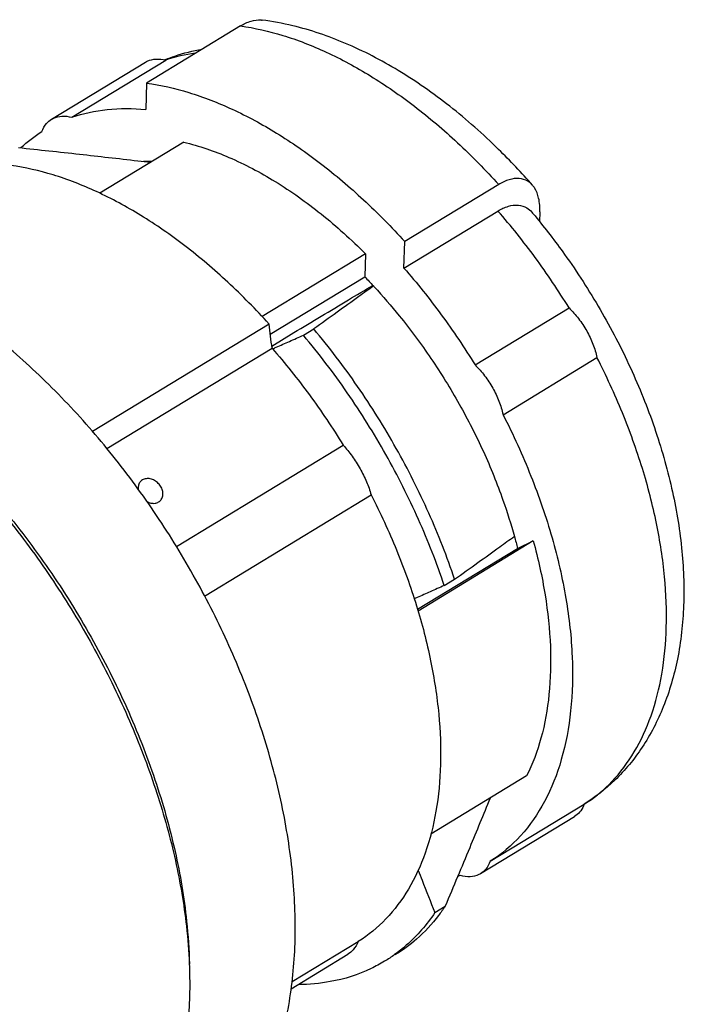
# Model space of a CAD drawing. Extents: x -108 to 420, y 0 to 526.
# Drawn here: x 230 to 252, y 178 to 211 of the extents above; entities that cross this region are included whole.
import ezdxf

# ---------------------------------------------------------------- set-up
doc = ezdxf.new("R2010")
doc.units = 0
doc.header["$LTSCALE"] = 23.1
doc.layers.get('0').update_dxf_attribs({"linetype": 'CONTINUOUS'})

msp = doc.modelspace()

# ---------------------------------------------------------------- linework, layer by layer
at = {"color": 7, "linetype": 'CONTINUOUS'}
for p, q in [((237.5367, 210.3006), (234.4641, 208.4342)), ((231.3579, 207.2513), (234.4306, 209.1177)), ((232.0169, 207.3146), (235.0896, 209.181)), ((234.4641, 208.4342), (234.4392, 207.5671)), ((235.6808, 206.5011), (232.9334, 204.8322)), ((245.9786, 205.1183), (242.9059, 203.2519)), ((242.8811, 202.3848), (245.9537, 204.2512)), ((247.3252, 204.2189), (247.3161, 203.9022)), ((242.8811, 202.3848), (242.9059, 203.2519)), ((241.6224, 202.8536), (238.2405, 200.7994)), ((241.6224, 202.8536), (241.6008, 202.0982)), ((238.5114, 200.2217), (241.6008, 202.0982)), ((245.2054, 199.2183), (248.2781, 201.0847)), ((238.4696, 200.5572), (232.6927, 197.0482)), ((238.5589, 199.8378), (239.2807, 200.2762)), ((239.5937, 200.1907), (239.9319, 200.3961)), ((233.1656, 196.4835), (238.5679, 199.7649)), ((246.1198, 197.5933), (249.1925, 199.4597)), ((235.4411, 193.2873), (240.8923, 196.5985)), ((236.3596, 191.6648), (241.8066, 194.9734)), ((247.1111, 193.4644), (243.3403, 191.1739)), ((246.597, 193.2187), (247.1111, 193.4644)), ((243.3243, 191.2308), (246.597, 193.2187)), ((244.1981, 192.0076), (244.5362, 192.213)), ((246.8911, 185.7837), (243.7626, 183.8834)), ((245.7015, 182.9936), (248.7741, 184.86)), ((245.3862, 182.5913), (248.4589, 184.4577)), ((243.8917, 181.3177), (244.2299, 181.5231)), ((239.2249, 179.0597), (241.3883, 180.3737)), ((239.1916, 178.8286), (241.0499, 179.9574))]:
    msp.add_line(p, q, dxfattribs=at)
for points, knots in [([(237.5367, 210.3006), (237.6445, 210.3661), (237.8595, 210.4691), (238.109, 210.5066), (238.2301, 210.4934), (238.2412, 210.492)], [0, 0, 0, 0, 0.5109071, 0.9548072, 1, 1, 1, 1]), ([(247.0822, 205.0975), (246.7276, 205.5005), (245.8701, 206.4079), (244.4231, 207.6894), (242.7474, 208.8622), (241.0245, 209.759), (239.5107, 210.2744), (238.5781, 210.4489), (238.2412, 210.492)], [0, 0, 0, 0, 0.1523554, 0.3540607, 0.5478153, 0.731706, 0.9037085, 1, 1, 1, 1]), ([(235.0808, 209.203), (235.1837, 209.2439), (235.5741, 209.387), (235.9774, 209.4899), (236.2772, 209.5445)], [0, 0, 0, 0, 0.2664117, 1, 1, 1, 1]), ([(234.4308, 209.1177), (234.4498, 209.1292), (234.5542, 209.1861), (234.7802, 209.2377), (234.9857, 209.2089), (235.0896, 209.181)], [0, 0, 0, 0, 0.0976247, 0.5232742, 1, 1, 1, 1]), ([(234.4641, 208.4342), (234.9307, 208.3697), (235.8904, 208.1488), (237.3166, 207.5918), (238.7597, 206.8078), (240.1945, 205.8113), (241.5956, 204.6203), (242.4763, 203.7256), (242.9059, 203.2519)], [0, 0, 0, 0, 0.1400563, 0.2913623, 0.453985, 0.6272399, 0.8098568, 1, 1, 1, 1]), ([(232.0169, 207.3146), (232.3906, 207.4435), (233.1975, 207.6151), (234.02, 207.6082), (234.4392, 207.5671)], [0, 0, 0, 0, 0.4841871, 1, 1, 1, 1]), ([(231.3582, 207.2513), (231.3771, 207.2628), (231.4814, 207.3196), (231.7075, 207.3713), (231.913, 207.3426), (232.0169, 207.3146)], [0, 0, 0, 0, 0.0976187, 0.5230658, 1, 1, 1, 1]), ([(231.0426, 206.8489), (231.0779, 206.9438), (231.1628, 207.0992), (231.2968, 207.2138), (231.3582, 207.2513)], [0, 0, 0, 0, 0.5862903, 1, 1, 1, 1]), ([(230.2751, 206.3243), (230.9409, 206.254), (231.9234, 206.1483), (232.9054, 206.0388), (233.222, 206.003)], [0, 0, 0, 0, 0.6775316, 1, 1, 1, 1]), ([(235.6808, 206.5011), (236.186, 206.3807), (237.2198, 206.0245), (238.726, 205.226), (240.2211, 204.1612), (241.1616, 203.3133), (241.6224, 202.8536)], [0, 0, 0, 0, 0.2209829, 0.4624502, 0.7230777, 1, 1, 1, 1]), ([(233.222, 206.003), (233.5409, 205.967), (233.9999, 205.9144), (234.4587, 205.8607), (234.5987, 205.8442)], [0, 0, 0, 0, 0.694738, 1, 1, 1, 1]), ([(234.2761, 204.1059), (233.8101, 204.392), (232.8799, 204.8973), (231.454, 205.4541), (230.4943, 205.675), (230.0278, 205.7396)], [0, 0, 0, 0, 0.3582096, 0.6914934, 1, 1, 1, 1]), ([(234.3681, 205.8786), (234.4116, 205.8789), (234.5023, 205.8786), (234.5929, 205.8761), (234.6401, 205.8741)], [0, 0, 0, 0, 0.478987, 1, 1, 1, 1]), ([(247.0819, 205.0972), (247.038, 205.1471), (246.9117, 205.2563), (246.6389, 205.3375), (246.3013, 205.2868), (246.0864, 205.1838), (245.9786, 205.1183)], [0, 0, 0, 0, 0.1644375, 0.4103141, 0.6844654, 1, 1, 1, 1]), ([(247.3252, 204.2189), (247.3295, 204.3696), (247.3115, 204.6441), (247.2036, 204.9404), (247.1068, 205.069), (247.0819, 205.0972)], [0, 0, 0, 0, 0.4871283, 0.8797898, 1, 1, 1, 1]), ([(245.9537, 204.2512), (246.0608, 204.3162), (246.2746, 204.4186), (246.6113, 204.4678), (246.8871, 204.3832), (247.0149, 204.269), (247.0604, 204.2151)], [0, 0, 0, 0, 0.3111783, 0.5823166, 0.826666, 1, 1, 1, 1]), ([(238.4696, 200.5572), (238.0397, 201.0311), (237.1588, 201.9261), (235.7577, 203.117), (234.7727, 203.8011), (234.2761, 204.1059)], [0, 0, 0, 0, 0.3483836, 0.682763, 1, 1, 1, 1]), ([(247.1661, 204.0892), (247.5039, 203.6821), (248.2637, 202.6943), (249.3265, 201.0467), (250.311, 199.1519), (251.0976, 197.1999), (251.6662, 195.2286), (251.9971, 193.2791), (252.0723, 191.3984), (251.8806, 189.6419), (251.4259, 188.0672), (250.73, 186.7184), (249.8409, 185.6384), (249.134, 185.0845), (248.7741, 184.8599)], [0, 0, 0, 0, 0.0739298, 0.1739885, 0.273715, 0.3719787, 0.4677243, 0.5599716, 0.6477548, 0.7300231, 0.8059153, 0.8755987, 0.9407065, 1, 1, 1, 1]), ([(242.8811, 202.3848), (243.309, 201.8947), (244.1282, 200.8696), (244.86, 199.7805), (245.2054, 199.2183)], [0, 0, 0, 0, 0.4965286, 1, 1, 1, 1]), ([(239.2807, 200.2762), (239.5785, 200.4545), (240.1757, 200.8121), (241.0351, 201.3266), (241.5966, 201.6629), (241.8588, 201.8198)], [0, 0, 0, 0, 0.3465235, 0.6949198, 1, 1, 1, 1]), ([(231.277, 170.7193), (231.2916, 170.72), (231.8415, 170.7496), (232.9026, 170.9048), (234.3871, 171.4296), (235.725, 172.234), (236.8922, 173.3084), (237.8695, 174.6505), (238.6223, 176.2449), (239.1253, 178.0736), (239.3564, 180.083), (239.3129, 182.2297), (239.0042, 184.4517), (238.447, 186.7078), (237.6614, 188.9545), (236.6655, 191.16), (235.4801, 193.289), (234.1249, 195.3091), (232.6206, 197.1891), (230.9914, 198.8947), (229.2569, 200.3984), (228.0224, 201.2623), (227.3918, 201.6495)], [0, 0, 0, 0, 0.0011179, 0.0419961, 0.0814177, 0.1205848, 0.160403, 0.2017668, 0.2465966, 0.294315, 0.3459774, 0.400533, 0.4578639, 0.5169516, 0.5777288, 0.6393817, 0.7015409, 0.763611, 0.8249443, 0.8852087, 0.9434905, 1, 1, 1, 1]), ([(241.8811, 201.7958), (241.7239, 201.6823), (241.328, 201.3971), (240.6783, 200.9305), (240.1856, 200.5776), (239.9319, 200.3961)], [0, 0, 0, 0, 0.2423238, 0.6100128, 1, 1, 1, 1]), ([(241.9051, 201.777), (242.1899, 201.4691), (242.8441, 200.7125), (243.7879, 199.4389), (244.7075, 197.9532), (245.4956, 196.4052), (246.0847, 194.9536), (246.3818, 194.0146), (246.4923, 193.6155)], [0, 0, 0, 0, 0.1332121, 0.3173539, 0.5029911, 0.6875471, 0.8684926, 1, 1, 1, 1]), ([(248.2781, 201.0847), (248.3906, 200.9761), (248.6017, 200.7368), (248.8649, 200.3366), (249.0687, 199.908), (249.1607, 199.6084), (249.1925, 199.4597)], [0, 0, 0, 0, 0.2484164, 0.5046307, 0.7584556, 1, 1, 1, 1]), ([(238.5679, 199.7649), (238.5519, 199.8952), (238.5193, 200.1593), (238.4864, 200.4234), (238.4696, 200.5572)], [0, 0, 0, 0, 0.4930165, 1, 1, 1, 1]), ([(244.5362, 192.213), (244.2918, 192.9462), (243.7211, 194.4053), (242.6575, 196.5151), (241.3981, 198.5311), (240.4382, 199.7933), (239.9319, 200.3961)], [0, 0, 0, 0, 0.2456011, 0.4969401, 0.7498289, 1, 1, 1, 1]), ([(238.7039, 199.7984), (238.8486, 199.8622), (239.1452, 199.9931), (239.4418, 200.1238), (239.5937, 200.1907)], [0, 0, 0, 0, 0.4878599, 1, 1, 1, 1]), ([(244.1981, 192.0076), (243.9537, 192.7408), (243.383, 194.1999), (242.3193, 196.3097), (241.06, 198.3257), (240.1, 199.5879), (239.5937, 200.1907)], [0, 0, 0, 0, 0.2456011, 0.4969401, 0.7498289, 1, 1, 1, 1]), ([(238.5679, 199.7649), (238.9958, 199.2749), (239.815, 198.2498), (240.5468, 197.1607), (240.8923, 196.5985)], [0, 0, 0, 0, 0.4964315, 1, 1, 1, 1]), ([(245.2054, 199.2183), (245.318, 199.1097), (245.529, 198.8703), (245.7922, 198.4702), (245.996, 198.0417), (246.088, 197.7421), (246.1198, 197.5933)], [0, 0, 0, 0, 0.2485343, 0.5046307, 0.7583399, 1, 1, 1, 1]), ([(225.3381, 198.64), (225.9357, 198.2034), (227.1106, 197.2415), (228.7548, 195.6063), (230.295, 193.7733), (231.6993, 191.7804), (232.9389, 189.6686), (233.9881, 187.4815), (234.8255, 185.264), (235.4337, 183.0617), (235.7549, 181.1839), (235.8444, 180.0477), (235.8614, 179.635)], [0, 0, 0, 0, 0.0992707, 0.2032282, 0.3106055, 0.4199796, 0.5298413, 0.6386608, 0.7449525, 0.8473417, 0.9446367, 1, 1, 1, 1]), ([(225.3604, 198.6699), (225.6514, 198.4636), (226.5776, 197.7667), (228.0686, 196.4378), (229.7587, 194.5949), (231.3088, 192.5484), (232.6816, 190.3477), (233.8437, 188.0462), (234.7671, 185.6994), (235.4294, 183.364), (235.7731, 181.3403), (235.8549, 180.1041), (235.8647, 179.6352)], [0, 0, 0, 0, 0.0476826, 0.154825, 0.2667003, 0.3816228, 0.4977482, 0.613172, 0.7260248, 0.8345688, 0.9373026, 1, 1, 1, 1]), ([(246.1198, 197.5933), (246.4548, 196.9399), (247.0562, 195.6216), (247.7493, 193.6081), (248.2079, 191.6267), (248.4202, 189.7265), (248.3803, 187.9534), (248.0871, 186.3499), (247.5428, 184.9545), (246.7546, 183.8058), (246.0676, 183.2239), (245.7015, 182.9936)], [0, 0, 0, 0, 0.1392427, 0.2743317, 0.4031999, 0.5241488, 0.6360146, 0.7383716, 0.8317725, 0.9179674, 1, 1, 1, 1]), ([(240.8923, 196.5985), (240.9973, 196.4838), (241.1963, 196.2364), (241.4523, 195.8341), (241.6613, 195.411), (241.7661, 195.1183), (241.8066, 194.9734)], [0, 0, 0, 0, 0.2481622, 0.505355, 0.7597373, 1, 1, 1, 1]), ([(234.3283, 195.4595), (234.2943, 195.4389), (234.2329, 195.3806), (234.1899, 195.2657), (234.1899, 195.1853), (234.195, 195.1478)], [0, 0, 0, 0, 0.3346388, 0.6841153, 1, 1, 1, 1]), ([(234.8579, 194.739), (234.8922, 194.7598), (234.9541, 194.8191), (235.0015, 194.9427), (234.999, 195.0842), (234.9478, 195.2265), (234.8542, 195.3529), (234.7297, 195.4486), (234.5894, 195.5028), (234.4496, 195.51), (234.3639, 195.4812), (234.3283, 195.4595)], [0, 0, 0, 0, 0.095338, 0.1959401, 0.3055932, 0.4243175, 0.5493597, 0.6738561, 0.7921259, 0.9011354, 1, 1, 1, 1]), ([(234.4698, 194.758), (234.512, 194.7339), (234.6, 194.6983), (234.7375, 194.689), (234.8225, 194.7175), (234.8579, 194.739)], [0, 0, 0, 0, 0.3576724, 0.6936796, 1, 1, 1, 1]), ([(241.8066, 194.9734), (242.1085, 194.3847), (242.6569, 193.1968), (243.3111, 191.3824), (243.7772, 189.5863), (244.0455, 187.8447), (244.1105, 186.1924), (243.97, 184.6618), (243.6249, 183.283), (243.0786, 182.0836), (242.3384, 181.0912), (241.7175, 180.5808), (241.3883, 180.3737)], [0, 0, 0, 0, 0.1254462, 0.2477063, 0.3652409, 0.4767323, 0.5811784, 0.6780037, 0.767193, 0.8494387, 0.9262609, 1, 1, 1, 1]), ([(244.5362, 192.213), (244.7896, 192.3943), (245.282, 192.7469), (245.9324, 193.214), (246.3294, 193.5), (246.4875, 193.6141)], [0, 0, 0, 0, 0.3890637, 0.7563756, 1, 1, 1, 1]), ([(247.1111, 193.4644), (247.2698, 192.8844), (247.5225, 191.7428), (247.7012, 190.0575), (247.6649, 188.4813), (247.4132, 187.0499), (247.0897, 186.1777), (246.8911, 185.7837)], [0, 0, 0, 0, 0.2300487, 0.446293, 0.6468967, 0.8311837, 1, 1, 1, 1]), ([(244.1981, 192.0076), (244.0464, 191.9408), (243.7501, 191.8102), (243.4227, 191.6658), (243.2468, 191.5881), (243.2157, 191.5744)], [0, 0, 0, 0, 0.4629248, 0.9048104, 1, 1, 1, 1]), ([(245.6975, 185.0584), (245.4763, 184.5181), (244.9899, 183.3385), (244.498, 182.1612), (244.2299, 181.5231)], [0, 0, 0, 0, 0.4575404, 1, 1, 1, 1]), ([(248.7514, 184.8041), (248.7185, 184.7296), (248.6384, 184.5965), (248.52, 184.4952), (248.4586, 184.4577)], [0, 0, 0, 0, 0.5315718, 1, 1, 1, 1]), ([(245.7015, 182.9936), (245.6662, 182.8987), (245.5813, 182.7434), (245.4472, 182.6287), (245.3859, 182.5913)], [0, 0, 0, 0, 0.5862903, 1, 1, 1, 1]), ([(243.344, 182.6978), (243.3867, 182.5904), (243.5696, 182.1305), (243.7521, 181.6704), (243.8917, 181.3177)], [0, 0, 0, 0, 0.2334716, 1, 1, 1, 1]), ([(245.3859, 182.5913), (245.367, 182.5797), (245.2626, 182.5229), (245.0366, 182.4713), (244.8311, 182.5), (244.7272, 182.528)], [0, 0, 0, 0, 0.0976187, 0.5230658, 1, 1, 1, 1]), ([(243.8917, 181.3177), (243.6278, 180.9245), (243.2081, 180.4361), (242.7086, 180.0384), (242.5769, 179.9435)], [0, 0, 0, 0, 0.7452942, 1, 1, 1, 1]), ([(244.0148, 181.2235), (243.8007, 180.9445), (243.3601, 180.4676), (242.8376, 180.0838), (242.5866, 179.9312)], [0, 0, 0, 0, 0.5450677, 1, 1, 1, 1]), ([(241.3883, 180.3737), (241.3457, 180.2749), (241.2522, 180.1156), (241.1118, 179.9952), (241.0487, 179.9567)], [0, 0, 0, 0, 0.5942142, 1, 1, 1, 1]), ([(242.2485, 179.7258), (242.1059, 179.6392), (241.5465, 179.3361), (240.5978, 179.0378), (239.7791, 178.9658), (239.4295, 178.9625)], [0, 0, 0, 0, 0.1692267, 0.6449128, 1, 1, 1, 1]), ([(235.8716, 179.3082), (235.8749, 179.1494), (235.8797, 178.3586), (235.7813, 176.9859), (235.3933, 175.2729), (234.757, 173.7762), (233.8799, 172.5296), (233.0748, 171.8273), (232.6025, 171.5264), (232.5325, 171.4839)], [0, 0, 0, 0, 0.0535623, 0.266525, 0.4626897, 0.6433521, 0.8116196, 0.9724472, 1, 1, 1, 1])]:
    msp.add_open_spline(points, degree=3, knots=knots, dxfattribs=at)
at = {"color": 9, "linetype": 'CONTINUOUS'}
for points, knots in [([(237.5367, 210.3006), (238.0033, 210.2361), (238.9631, 210.0152), (240.3891, 209.4583), (241.832, 208.6745), (243.2665, 207.6782), (244.6678, 206.4872), (245.5487, 205.5922), (245.9786, 205.1183)], [0, 0, 0, 0, 0.140053, 0.2913499, 0.4539346, 0.6271475, 0.8097489, 1, 1, 1, 1]), ([(248.2781, 201.0847), (247.9326, 201.647), (247.2008, 202.7361), (246.3816, 203.7612), (245.9537, 204.2512)], [0, 0, 0, 0, 0.5036113, 1, 1, 1, 1]), ([(248.9061, 184.9462), (249.1848, 185.1351), (249.7558, 185.6199), (250.4644, 186.5698), (251.0107, 187.7693), (251.3558, 189.1481), (251.4964, 190.6787), (251.4314, 192.331), (251.163, 194.0726), (250.6969, 195.8687), (250.0427, 197.6831), (249.4944, 198.8709), (249.1925, 199.4597)], [0, 0, 0, 0, 0.064426, 0.1420219, 0.2250935, 0.3151796, 0.4129787, 0.5184738, 0.6310872, 0.7498022, 0.8732905, 1, 1, 1, 1])]:
    msp.add_open_spline(points, degree=3, knots=knots, dxfattribs=at)
for points in [[(236.06, 209.4113), (235.7298, 209.3653), (235.4037, 209.2893), (235.0896, 209.181)], [(248.7741, 184.86), (248.8186, 184.888), (248.8626, 184.9167), (248.9061, 184.9462)]]:
    msp.add_open_spline(points, degree=3, dxfattribs=at)
at = {"color": 7, "linetype": 'CONTINUOUS'}
for points in [[(235.0598, 209.1947), (235.0668, 209.1975), (235.0738, 209.2003), (235.0808, 209.203)], [(230.3554, 206.3221), (230.5683, 206.5182), (230.7985, 206.6955), (231.0426, 206.8489)], [(247.0607, 204.2153), (247.096, 204.1734), (247.1311, 204.1314), (247.1661, 204.0892)], [(241.6008, 202.0982), (241.6954, 202.0007), (241.7889, 201.9021), (241.8814, 201.8026)], [(241.8814, 201.8026), (241.8893, 201.7941), (241.8972, 201.7855), (241.9051, 201.777)], [(238.5842, 199.7455), (238.6241, 199.7631), (238.664, 199.7807), (238.7039, 199.7984)], [(246.4923, 193.6155), (246.5288, 193.4837), (246.5637, 193.3514), (246.597, 193.2187)], [(248.7741, 184.86), (248.7672, 184.8412), (248.7596, 184.8225), (248.7514, 184.8041)], [(244.7272, 182.528), (244.6988, 182.5182), (244.6703, 182.5087), (244.6417, 182.4994)], [(244.2299, 181.5231), (244.1615, 181.4212), (244.0897, 181.3212), (244.0148, 181.2235)], [(242.5769, 179.9435), (242.4703, 179.8667), (242.3607, 179.7941), (242.2485, 179.7258)], [(235.8614, 179.635), (235.8659, 179.5261), (235.8693, 179.4172), (235.8716, 179.3082)]]:
    msp.add_open_spline(points, degree=3, dxfattribs=at)

doc.saveas('drawing.dxf')
